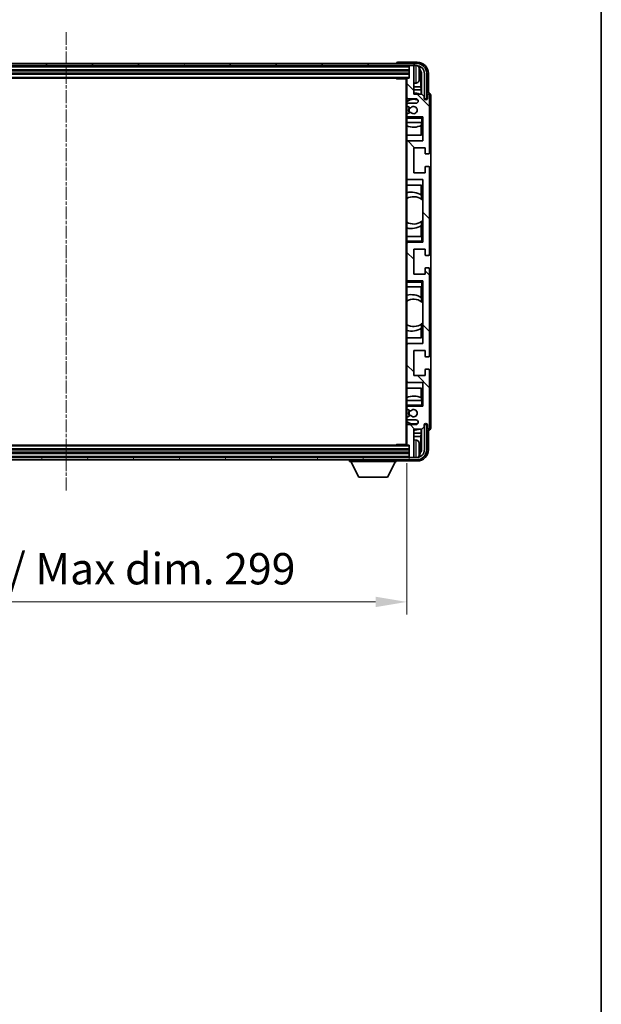
# Model space of a CAD drawing. Units: millimetres. Extents: x 6 to 11415, y 2 to 1688.
# Drawn here: x 4257 to 4512, y 891 to 1323 of the extents above; entities that cross this region are included whole.
import ezdxf

# ---------------------------------------------------------------- set-up
doc = ezdxf.new("R2010")
doc.units = ezdxf.units.MM
doc.linetypes.add('CHAIN', pattern=[0.3543, 0.2362, -0.0295, 0.0591, -0.0295])
for name, color, linetype, lineweight in [('Border (ISO)', 7, 'Continuous', 35), ('Dimension (ISO)', 7, 'Continuous', 18), ('Dimension (ISO) @ 1', 7, 'Continuous', 18), ('Visible (ISO)', 7, 'Continuous', 35), ('Visible Narrow (ISO)', 7, 'Continuous', 25)]:
    doc.layers.add(name, color=color, linetype=linetype, lineweight=lineweight)
doc.layers.add('Centerline (ISO)', color=7, linetype='Continuous', lineweight=18, true_color=0x80ffff)
doc.layers.add('Hatch (ISO)', color=1, linetype='Continuous', lineweight=18, true_color=0xff0000)
doc.styles.add('Note Text (TK)', font='MS PGothic.ttf')
doc.dimstyles.new('Default - Method 1b (TK)', dxfattribs={"dimscale": 6, "dimtxt": 2.5, "dimasz": 2.5, "dimexe": 1, "dimexo": 1.5, "dimgap": 1, "dimtad": 1, "dimtoh": 1, "dimrnd": 1e-08, "dimdsep": 46, "dimtxsty": 'Note Text (TK)', "dimcen": 0.09, "dimdle": 5, "dimclrd": 100, "dimclre": 100, "dimclrt": 7, "dimadec": 1, "dimazin": 1, "dimtfac": 1, "dimtmove": 0, "dimatfit": 3, "dimfxl": 0, "dimtolj": 1, "dimlwd": -1, "dimlwe": -1, "dimarcsym": 0})

# ---------------------------------------------------------------- blocks, each defined once
blk = doc.blocks.new('図面枠 tk図枠')
at = {"layer": 'Border (ISO)'}
blk.add_line((405.5, 289), (405.5, 8), dxfattribs=at)
blk = doc.blocks.new('*D75')
at = {"layer": 'Defpoints', "color": 0, "transparency": 16777216}
for p in [(4127.7, 1136.93), (4426.7, 1136.93), (4426.7, 1067.78)]:
    blk.add_point(p, dxfattribs=at)
at = {"layer": 'Dimension (ISO)', "color": 100, "transparency": 16777216}
for p, q in [((4127.7, 1128.68), (4127.7, 1062.28)), ((4426.7, 1128.68), (4426.7, 1062.28)), ((4141.45, 1067.78), (4412.95, 1067.78))]:
    blk.add_line(p, q, dxfattribs=at)
for points in [[(4141.45, 1070.07), (4141.45, 1065.48), (4127.7, 1067.78)], [(4412.95, 1070.07), (4412.95, 1065.48), (4426.7, 1067.78)]]:
    blk.add_solid(points, dxfattribs=at)
at = {"layer": 'Dimension (ISO)', "color": 7, "transparency": 16777216, "insert": (4172.86, 1082.34), "char_height": 13.75, "attachment_point": 4, "style": 'Note Text (TK)'}
blk.add_mtext('\\A1;\\fＭＳ Ｐゴシック|b0|i0;\\H13.7500;有効寸法 / Max dim. 299', dxfattribs=at)

msp = doc.modelspace()

# ---------------------------------------------------------------- hatches: boundary and pattern name
at = {"layer": 'Hatch (ISO)'}
h = msp.add_hatch(dxfattribs=at)
h.set_pattern_fill('ANSI31', color=256, scale=139.7, angle=14.999978, style=0)
h.set_pattern_definition([(60, (2281.803, -42), (-15.12297, 8.73126), [])])
edge = h.paths.add_edge_path()
edge.add_ellipse((4430.9466, 1299.6296), major_axis=(0, 3.5), ratio=1, start_angle=270, end_angle=360)
edge.add_line((4430.9466, 1303.1296), (4429.3966, 1303.1296))
edge.add_line((4429.3966, 1303.1296), (4427.9966, 1303.1296))
edge.add_line((4427.9966, 1303.1296), (4126.3966, 1303.1296))
edge.add_line((4126.3966, 1303.1296), (4124.9966, 1303.1296))
edge.add_line((4124.9966, 1303.1296), (4123.4466, 1303.1296))
edge.add_ellipse((4123.4466, 1299.6296), major_axis=(-3.5, 0), ratio=1, start_angle=270, end_angle=360)
edge.add_line((4119.9466, 1299.6296), (4119.9466, 1288.6296))
edge.add_line((4119.9466, 1288.6296), (4118.9466, 1288.6296))
edge.add_line((4118.9466, 1288.6296), (4118.9466, 1299.6296))
edge.add_ellipse((4123.4466, 1299.6296), major_axis=(0, 4.5), ratio=1, start_angle=0, end_angle=90, ccw=False)
edge.add_line((4123.4466, 1304.1296), (4430.9466, 1304.1296))
edge.add_ellipse((4430.9466, 1299.6296), major_axis=(4.5, 0), ratio=1, start_angle=0, end_angle=90, ccw=False)
edge.add_line((4435.4466, 1299.6296), (4435.4466, 1288.6296))
edge.add_line((4435.4466, 1288.6296), (4434.4466, 1288.6296))
edge.add_line((4434.4466, 1288.6296), (4434.4466, 1299.6296))
h = msp.add_hatch(dxfattribs=at)
h.set_pattern_fill('ANSI31', color=256, scale=139.7, angle=90.00021, style=0)
h.set_pattern_definition([(135.0002, (2281.803, -42), (-12.34781, -12.3479), [])])
edge = h.paths.add_edge_path()
edge.add_ellipse((4426.9966, 1297.3296), major_axis=(0, 0.3), ratio=1, start_angle=0, end_angle=90)
edge.add_line((4426.6966, 1297.3296), (4426.6966, 1289.1296))
edge.add_ellipse((4427.1966, 1289.1296), major_axis=(-0.5, 0), ratio=1, start_angle=0, end_angle=90)
edge.add_line((4427.1966, 1288.6296), (4430.6966, 1288.6296))
edge.add_ellipse((4430.6966, 1287.6296), major_axis=(0, 1), ratio=1, start_angle=180, end_angle=360, ccw=False)
edge.add_line((4430.6966, 1286.6296), (4427.1966, 1286.6296))
edge.add_ellipse((4427.1966, 1286.1296), major_axis=(0, 0.5), ratio=1, start_angle=0, end_angle=90)
edge.add_line((4426.6966, 1286.1296), (4426.6966, 1285.6194))
edge.add_ellipse((4426.9966, 1285.6194), major_axis=(-0.3, 0), ratio=1, start_angle=0, end_angle=60)
edge.add_line((4426.8466, 1285.3596), (4428.1198, 1284.6245))
edge.add_ellipse((4428.2698, 1284.8843), major_axis=(-0.15, -0.2598), ratio=1, start_angle=0, end_angle=78.671012)
edge.add_ellipse((4429.6966, 1283.6296), major_axis=(-1.2015, 1.0566), ratio=1, start_angle=82.662386, end_angle=360, ccw=False)
edge.add_ellipse((4428.2699, 1282.3748), major_axis=(0.2253, 0.1981), ratio=1, start_angle=0, end_angle=77.981127)
edge.add_line((4428.1231, 1282.6364), (4426.8497, 1281.9214))
edge.add_ellipse((4426.9966, 1281.6598), major_axis=(-0.1469, 0.2616), ratio=1, start_angle=0, end_angle=60.685474)
edge.add_line((4426.6966, 1281.6598), (4426.6966, 1281.1296))
edge.add_ellipse((4427.1966, 1281.1296), major_axis=(-0.5, 0), ratio=1, start_angle=0, end_angle=90)
edge.add_line((4427.1966, 1280.6296), (4433.6966, 1280.6296))
edge.add_line((4433.6966, 1280.6296), (4433.6966, 1270.1296))
edge.add_line((4433.6966, 1270.1296), (4427.1966, 1270.1296))
edge.add_ellipse((4427.1966, 1269.6296), major_axis=(0, 0.5), ratio=1, start_angle=0, end_angle=90)
edge.add_line((4426.6966, 1269.6296), (4426.6966, 1253.6296))
edge.add_ellipse((4427.1966, 1253.6296), major_axis=(-0.5, 0), ratio=1, start_angle=0, end_angle=90)
edge.add_line((4427.1966, 1253.1296), (4433.6966, 1253.1296))
edge.add_line((4433.6966, 1253.1296), (4433.6966, 1225.6296))
edge.add_line((4433.6966, 1225.6296), (4427.1966, 1225.6296))
edge.add_ellipse((4427.1966, 1225.1296), major_axis=(0, 0.5), ratio=1, start_angle=0, end_angle=90)
edge.add_line((4426.6966, 1225.1296), (4426.6966, 1209.1296))
edge.add_ellipse((4427.1966, 1209.1296), major_axis=(-0.5, 0), ratio=1, start_angle=0, end_angle=90)
edge.add_line((4427.1966, 1208.6296), (4433.6966, 1208.6296))
edge.add_line((4433.6966, 1208.6296), (4433.6966, 1181.1296))
edge.add_line((4433.6966, 1181.1296), (4427.1966, 1181.1296))
edge.add_ellipse((4427.1966, 1180.6296), major_axis=(0, 0.5), ratio=1, start_angle=0, end_angle=90)
edge.add_line((4426.6966, 1180.6296), (4426.6966, 1164.6296))
edge.add_ellipse((4427.1966, 1164.6296), major_axis=(-0.5, 0), ratio=1, start_angle=0, end_angle=90)
edge.add_line((4427.1966, 1164.1296), (4433.6966, 1164.1296))
edge.add_line((4433.6966, 1164.1296), (4433.6966, 1153.6296))
edge.add_line((4433.6966, 1153.6296), (4427.1966, 1153.6296))
edge.add_ellipse((4427.1966, 1153.1296), major_axis=(0, 0.5), ratio=1, start_angle=0, end_angle=90)
edge.add_line((4426.6966, 1153.1296), (4426.6966, 1152.5994))
edge.add_ellipse((4426.9966, 1152.5994), major_axis=(-0.3, 0), ratio=1, start_angle=0, end_angle=60.685474)
edge.add_line((4426.8497, 1152.3378), (4428.1231, 1151.6229))
edge.add_ellipse((4428.2699, 1151.8844), major_axis=(-0.1469, -0.2616), ratio=1, start_angle=0, end_angle=77.981127)
edge.add_ellipse((4429.6966, 1150.6296), major_axis=(-1.2014, 1.0567), ratio=1, start_angle=82.662386, end_angle=360, ccw=False)
edge.add_ellipse((4428.2698, 1149.3749), major_axis=(0.2253, 0.1981), ratio=1, start_angle=0, end_angle=78.671012)
edge.add_line((4428.1198, 1149.6347), (4426.8466, 1148.8996))
edge.add_ellipse((4426.9966, 1148.6398), major_axis=(-0.15, 0.2598), ratio=1, start_angle=0, end_angle=60)
edge.add_line((4426.6966, 1148.6398), (4426.6966, 1148.1296))
edge.add_ellipse((4427.1966, 1148.1296), major_axis=(-0.5, 0), ratio=1, start_angle=0, end_angle=90)
edge.add_line((4427.1966, 1147.6296), (4430.6966, 1147.6296))
edge.add_ellipse((4430.6966, 1146.6296), major_axis=(0, 1), ratio=1, start_angle=180, end_angle=360, ccw=False)
edge.add_line((4430.6966, 1145.6296), (4427.1966, 1145.6296))
edge.add_ellipse((4427.1966, 1145.1296), major_axis=(0, 0.5), ratio=1, start_angle=0, end_angle=90)
edge.add_line((4426.6966, 1145.1296), (4426.6966, 1136.9296))
edge.add_ellipse((4426.9966, 1136.9296), major_axis=(-0.3, 0), ratio=1, start_angle=0, end_angle=90)
edge.add_line((4426.9966, 1136.6296), (4427.6966, 1136.6296))
edge.add_line((4427.6966, 1136.6296), (4427.6966, 1131.4296))
edge.add_ellipse((4427.9966, 1131.4296), major_axis=(-0.3, 0), ratio=1, start_angle=0, end_angle=90)
edge.add_line((4427.9966, 1131.1296), (4429.3966, 1131.1296))
edge.add_ellipse((4429.3966, 1131.4296), major_axis=(0, -0.3), ratio=1, start_angle=0, end_angle=90)
edge.add_line((4429.6966, 1131.4296), (4429.6966, 1143.6296))
edge.add_line((4429.6966, 1143.6296), (4433.3466, 1143.6296))
edge.add_line((4433.3466, 1143.6296), (4434.3466, 1144.6296))
edge.add_line((4434.3466, 1144.6296), (4434.3466, 1145.5296))
edge.add_ellipse((4435.0216, 1145.4499), major_axis=(-0.675, 0.0797), ratio=1, start_angle=193.465843, end_angle=360, ccw=False)
edge.add_line((4435.6966, 1145.5296), (4435.6966, 1144.1296))
edge.add_ellipse((4436.1966, 1144.1296), major_axis=(-0.5, 0), ratio=1, start_angle=0, end_angle=180)
edge.add_line((4436.6966, 1144.1296), (4436.6966, 1169.3796))
edge.add_ellipse((4436.1966, 1169.3796), major_axis=(0.5, 0), ratio=1, start_angle=0, end_angle=90)
edge.add_line((4436.1966, 1169.8796), (4434.9966, 1169.8796))
edge.add_ellipse((4434.9966, 1169.5796), major_axis=(0, 0.3), ratio=1, start_angle=0, end_angle=90)
edge.add_line((4434.6966, 1169.5796), (4434.6966, 1167.1296))
edge.add_line((4434.6966, 1167.1296), (4429.6966, 1167.1296))
edge.add_line((4429.6966, 1167.1296), (4429.6966, 1178.1296))
edge.add_line((4429.6966, 1178.1296), (4434.6966, 1178.1296))
edge.add_line((4434.6966, 1178.1296), (4434.6966, 1175.6796))
edge.add_ellipse((4434.9966, 1175.6796), major_axis=(-0.3, 0), ratio=1, start_angle=0, end_angle=90)
edge.add_line((4434.9966, 1175.3796), (4436.1966, 1175.3796))
edge.add_ellipse((4436.1966, 1175.8796), major_axis=(0, -0.5), ratio=1, start_angle=0, end_angle=90)
edge.add_line((4436.6966, 1175.8796), (4436.6966, 1213.8796))
edge.add_ellipse((4436.1966, 1213.8796), major_axis=(0.5, 0), ratio=1, start_angle=0, end_angle=90)
edge.add_line((4436.1966, 1214.3796), (4434.9966, 1214.3796))
edge.add_ellipse((4434.9966, 1214.0796), major_axis=(0, 0.3), ratio=1, start_angle=0, end_angle=90)
edge.add_line((4434.6966, 1214.0796), (4434.6966, 1211.6296))
edge.add_line((4434.6966, 1211.6296), (4429.6966, 1211.6296))
edge.add_line((4429.6966, 1211.6296), (4429.6966, 1222.6296))
edge.add_line((4429.6966, 1222.6296), (4434.6966, 1222.6296))
edge.add_line((4434.6966, 1222.6296), (4434.6966, 1220.1796))
edge.add_ellipse((4434.9966, 1220.1796), major_axis=(-0.3, 0), ratio=1, start_angle=0, end_angle=90)
edge.add_line((4434.9966, 1219.8796), (4436.1966, 1219.8796))
edge.add_ellipse((4436.1966, 1220.3796), major_axis=(0, -0.5), ratio=1, start_angle=0, end_angle=90)
edge.add_line((4436.6966, 1220.3796), (4436.6966, 1258.3796))
edge.add_ellipse((4436.1966, 1258.3796), major_axis=(0.5, 0), ratio=1, start_angle=0, end_angle=90)
edge.add_line((4436.1966, 1258.8796), (4434.9966, 1258.8796))
edge.add_ellipse((4434.9966, 1258.5796), major_axis=(0, 0.3), ratio=1, start_angle=0, end_angle=90)
edge.add_line((4434.6966, 1258.5796), (4434.6966, 1256.1296))
edge.add_line((4434.6966, 1256.1296), (4429.6966, 1256.1296))
edge.add_line((4429.6966, 1256.1296), (4429.6966, 1267.1296))
edge.add_line((4429.6966, 1267.1296), (4434.6966, 1267.1296))
edge.add_line((4434.6966, 1267.1296), (4434.6966, 1264.6796))
edge.add_ellipse((4434.9966, 1264.6796), major_axis=(-0.3, 0), ratio=1, start_angle=0, end_angle=90)
edge.add_line((4434.9966, 1264.3796), (4436.1966, 1264.3796))
edge.add_ellipse((4436.1966, 1264.8796), major_axis=(0, -0.5), ratio=1, start_angle=0, end_angle=90)
edge.add_line((4436.6966, 1264.8796), (4436.6966, 1290.1296))
edge.add_ellipse((4436.1966, 1290.1296), major_axis=(0.5, 0), ratio=1, start_angle=0, end_angle=180)
edge.add_line((4435.6966, 1290.1296), (4435.6966, 1288.7296))
edge.add_ellipse((4435.0216, 1288.8093), major_axis=(0.675, -0.0797), ratio=1, start_angle=193.465843, end_angle=360, ccw=False)
edge.add_line((4434.3466, 1288.7296), (4434.3466, 1289.6296))
edge.add_line((4434.3466, 1289.6296), (4433.3466, 1290.6296))
edge.add_line((4433.3466, 1290.6296), (4429.6966, 1290.6296))
edge.add_line((4429.6966, 1290.6296), (4429.6966, 1302.8296))
edge.add_ellipse((4429.3966, 1302.8296), major_axis=(0.3, 0), ratio=1, start_angle=0, end_angle=90)
edge.add_line((4429.3966, 1303.1296), (4427.9966, 1303.1296))
edge.add_ellipse((4427.9966, 1302.8296), major_axis=(0, 0.3), ratio=1, start_angle=0, end_angle=90)
edge.add_line((4427.6966, 1302.8296), (4427.6966, 1297.6296))
edge.add_line((4427.6966, 1297.6296), (4426.9966, 1297.6296))
h = msp.add_hatch(dxfattribs=at)
h.set_pattern_fill('ANSI31', color=256, scale=139.7, angle=75.000175, style=0)
h.set_pattern_definition([(120.0002, (2281.803, -42), (-15.12294, -8.7313), [])])
edge = h.paths.add_edge_path()
edge.add_ellipse((4123.4466, 1134.6296), major_axis=(0, -3.5), ratio=1, start_angle=270, end_angle=360)
edge.add_line((4123.4466, 1131.1296), (4124.9966, 1131.1296))
edge.add_line((4124.9966, 1131.1296), (4126.3966, 1131.1296))
edge.add_line((4126.3966, 1131.1296), (4427.9966, 1131.1296))
edge.add_line((4427.9966, 1131.1296), (4429.3966, 1131.1296))
edge.add_line((4429.3966, 1131.1296), (4430.9466, 1131.1296))
edge.add_ellipse((4430.9466, 1134.6296), major_axis=(3.5, 0), ratio=1, start_angle=270, end_angle=360)
edge.add_line((4434.4466, 1134.6296), (4434.4466, 1145.6296))
edge.add_line((4434.4466, 1145.6296), (4435.4466, 1145.6296))
edge.add_line((4435.4466, 1145.6296), (4435.4466, 1134.6296))
edge.add_ellipse((4430.9466, 1134.6296), major_axis=(0, -4.5), ratio=1, start_angle=0, end_angle=90, ccw=False)
edge.add_line((4430.9466, 1130.1296), (4123.4466, 1130.1296))
edge.add_ellipse((4123.4466, 1134.6296), major_axis=(-4.5, 0), ratio=1, start_angle=0, end_angle=90, ccw=False)
edge.add_line((4118.9466, 1134.6296), (4118.9466, 1145.6296))
edge.add_line((4118.9466, 1145.6296), (4119.9466, 1145.6296))
edge.add_line((4119.9466, 1145.6296), (4119.9466, 1134.6296))

# ---------------------------------------------------------------- linework, layer by layer
at = {"layer": 'Centerline (ISO)', "linetype": 'CHAIN', "ltscale": 23.990969}
msp.add_line((4277.1966, 1317.8796), (4277.1966, 1116.3796), dxfattribs=at)
at = {"layer": 'Visible (ISO)'}
for p, q in [((4430.9466, 1304.1296), (4123.4466, 1304.1296)), ((4123.4466, 1303.1296), (4430.9466, 1303.1296)), ((4126.6966, 1301.1296), (4427.6966, 1301.1296)), ((4422.1966, 1304.1299), (4422.1966, 1304.1296)), ((4431.1997, 1304.6296), (4422.6963, 1304.6296)), ((4427.6966, 1303.1296), (4427.6966, 1302.8296)), ((4427.6966, 1302.8296), (4427.6966, 1297.6296)), ((4429.3966, 1303.1296), (4427.9966, 1303.1296)), ((4429.6966, 1303.1296), (4429.6966, 1302.8296)), ((4429.6966, 1290.6296), (4429.6966, 1302.8296)), ((4126.6966, 1299.6296), (4427.6966, 1299.6296)), ((4127.3966, 1297.6296), (4426.9966, 1297.6296)), ((4421.8761, 1297.6296), (4422.1261, 1297.3796)), ((4422.1261, 1297.6296), (4422.1261, 1297.3796)), ((4426.7008, 1297.3796), (4422.1261, 1297.3796)), ((4426.4466, 1297.3796), (4426.4466, 1136.8796)), ((4426.6966, 1297.3296), (4426.6966, 1297.3796)), ((4426.6966, 1297.3296), (4426.6966, 1289.1296)), ((4427.6966, 1297.6296), (4426.9966, 1297.6296)), ((4432.4106, 1299.0973), (4432.4106, 1299.6619)), ((4432.8456, 1293.867), (4432.8456, 1299.2798)), ((4433.1948, 1299.629), (4433.1948, 1290.6296)), ((4434.4466, 1299.6296), (4434.4466, 1288.6296)), ((4435.4466, 1288.6296), (4435.4466, 1299.6296)), ((4436.1966, 1291.1296), (4436.1966, 1299.6327)), ((4430.7556, 1295.4723), (4429.6966, 1295.3796)), ((4432.8456, 1293.867), (4429.6966, 1293.867)), ((4433.0376, 1292.4579), (4429.6966, 1292.4579)), ((4433.0376, 1292.4579), (4432.8456, 1293.867)), ((4433.0376, 1290.6296), (4433.0376, 1292.4579)), ((4426.6966, 1286.1296), (4426.6966, 1289.1296)), ((4427.1966, 1288.6296), (4430.6966, 1288.6296)), ((4433.3466, 1290.6296), (4429.6966, 1290.6296)), ((4434.3466, 1289.6296), (4433.3466, 1290.6296)), ((4434.3466, 1288.7296), (4434.3466, 1289.6296)), ((4434.4466, 1288.6296), (4435.4466, 1288.6296)), ((4435.6966, 1290.1296), (4435.6966, 1288.7296)), ((4436.1972, 1291.1296), (4436.1966, 1291.1296)), ((4436.6966, 1264.8796), (4436.6966, 1290.1296)), ((4437.1966, 1144.129), (4437.1966, 1290.1302)), ((4426.6966, 1286.1296), (4426.6966, 1285.6194)), ((4426.6966, 1281.6598), (4426.6966, 1285.6194)), ((4426.8466, 1285.3596), (4428.1198, 1284.6245)), ((4430.6966, 1286.6296), (4427.1966, 1286.6296)), ((4426.6966, 1281.6598), (4426.6966, 1281.1296)), ((4426.6966, 1280.6296), (4426.6966, 1281.1296)), ((4427.1966, 1280.6296), (4426.6966, 1280.6296)), ((4426.6966, 1280.1296), (4426.6966, 1280.6296)), ((4426.6966, 1280.1296), (4426.6966, 1278.1296)), ((4428.1231, 1282.6364), (4426.8497, 1281.9214)), ((4427.1966, 1280.6296), (4433.6966, 1280.6296)), ((4433.1966, 1280.1296), (4433.6966, 1280.6296)), ((4433.6966, 1280.6296), (4433.6966, 1270.1296)), ((4426.6966, 1278.1296), (4433.1966, 1278.1296)), ((4426.6966, 1269.6296), (4426.6966, 1278.1296)), ((4433.037, 1272.6296), (4433.037, 1276.9146)), ((4433.1243, 1278.1296), (4433.1243, 1276.9587)), ((4433.1942, 1278.1296), (4433.1942, 1272.6296)), ((4433.6966, 1278.1296), (4433.1966, 1278.1296)), ((4433.1942, 1272.6296), (4426.6966, 1272.6296)), ((4426.6966, 1269.6296), (4426.6966, 1253.6296)), ((4433.6966, 1270.1296), (4427.1966, 1270.1296)), ((4429.6966, 1256.1296), (4429.6966, 1267.1296)), ((4429.6966, 1267.1296), (4434.6966, 1267.1296)), ((4434.6966, 1267.1296), (4434.6966, 1264.6796)), ((4434.9966, 1264.3796), (4436.1966, 1264.3796)), ((4434.6966, 1258.5796), (4434.6966, 1256.1296)), ((4436.1966, 1258.8796), (4434.9966, 1258.8796)), ((4436.6966, 1220.3796), (4436.6966, 1258.3796)), ((4426.6966, 1228.1296), (4426.6966, 1253.6296)), ((4434.6966, 1256.1296), (4429.6966, 1256.1296)), ((4426.6966, 1250.6296), (4433.1942, 1250.6296)), ((4427.1966, 1253.1296), (4433.6966, 1253.1296)), ((4433.037, 1246.3498), (4433.037, 1250.6296)), ((4433.1942, 1250.6296), (4433.1942, 1244.5048)), ((4433.6966, 1253.1296), (4433.6966, 1225.6296)), ((4433.1418, 1246.281), (4433.1418, 1244.5419)), ((4433.6942, 1244.1039), (4433.6942, 1235.1553)), ((4433.037, 1228.1296), (4433.037, 1232.9094)), ((4433.1418, 1234.7173), (4433.1418, 1232.9783)), ((4433.1942, 1234.7545), (4433.1942, 1228.1296)), ((4433.1966, 1228.1296), (4426.6966, 1228.1296)), ((4426.6966, 1228.1296), (4426.6966, 1226.1296)), ((4433.1966, 1228.1296), (4433.6966, 1228.1296)), ((4426.6966, 1225.6296), (4426.6966, 1226.1296)), ((4426.6966, 1225.6296), (4427.1966, 1225.6296)), ((4426.6966, 1225.1296), (4426.6966, 1225.6296)), ((4426.6966, 1225.1296), (4426.6966, 1209.1296)), ((4433.6966, 1225.6296), (4427.1966, 1225.6296)), ((4433.1966, 1226.1296), (4433.6966, 1225.6296)), ((4429.6966, 1211.6296), (4429.6966, 1222.6296)), ((4429.6966, 1222.6296), (4434.6966, 1222.6296)), ((4434.6966, 1222.6296), (4434.6966, 1220.1796)), ((4434.9966, 1219.8796), (4436.1966, 1219.8796)), ((4436.1966, 1214.3796), (4434.9966, 1214.3796)), ((4434.6966, 1211.6296), (4429.6966, 1211.6296)), ((4434.6966, 1214.0796), (4434.6966, 1211.6296)), ((4436.6966, 1175.8796), (4436.6966, 1213.8796)), ((4426.6966, 1208.6296), (4426.6966, 1209.1296)), ((4427.1966, 1208.6296), (4426.6966, 1208.6296)), ((4426.6966, 1208.1296), (4426.6966, 1208.6296)), ((4426.6966, 1208.1296), (4426.6966, 1206.1296)), ((4426.6966, 1206.1296), (4433.1966, 1206.1296)), ((4426.6966, 1180.6296), (4426.6966, 1206.1296)), ((4427.1966, 1208.6296), (4433.6966, 1208.6296)), ((4433.037, 1201.3498), (4433.037, 1206.1296)), ((4433.1942, 1206.1296), (4433.1942, 1199.5048)), ((4433.1966, 1208.1296), (4433.6966, 1208.6296)), ((4433.6966, 1206.1296), (4433.1966, 1206.1296)), ((4433.6966, 1208.6296), (4433.6966, 1181.1296)), ((4433.1418, 1201.281), (4433.1418, 1199.5419)), ((4433.6942, 1199.1039), (4433.6942, 1190.1553)), ((4433.1418, 1189.7173), (4433.1418, 1187.9783)), ((4433.1942, 1189.7545), (4433.1942, 1183.6296)), ((4433.037, 1183.6296), (4433.037, 1187.9094)), ((4433.1942, 1183.6296), (4426.6966, 1183.6296)), ((4426.6966, 1180.6296), (4426.6966, 1164.6296)), ((4433.6966, 1181.1296), (4427.1966, 1181.1296)), ((4429.6966, 1167.1296), (4429.6966, 1178.1296)), ((4429.6966, 1178.1296), (4434.6966, 1178.1296)), ((4434.6966, 1178.1296), (4434.6966, 1175.6796)), ((4434.9966, 1175.3796), (4436.1966, 1175.3796)), ((4434.6966, 1167.1296), (4429.6966, 1167.1296)), ((4434.6966, 1169.5796), (4434.6966, 1167.1296)), ((4436.1966, 1169.8796), (4434.9966, 1169.8796)), ((4436.6966, 1144.1296), (4436.6966, 1169.3796)), ((4426.6966, 1156.1296), (4426.6966, 1164.6296)), ((4427.1966, 1164.1296), (4433.6966, 1164.1296)), ((4433.6966, 1164.1296), (4433.6966, 1153.6296)), ((4426.6966, 1161.6296), (4433.1942, 1161.6296)), ((4433.037, 1157.3446), (4433.037, 1161.6296)), ((4433.1942, 1161.6296), (4433.1942, 1156.1296)), ((4433.1966, 1156.1296), (4426.6966, 1156.1296)), ((4426.6966, 1156.1296), (4426.6966, 1154.1296)), ((4426.6966, 1153.6296), (4426.6966, 1154.1296)), ((4433.1243, 1157.3005), (4433.1243, 1156.1296)), ((4433.1966, 1156.1296), (4433.6966, 1156.1296)), ((4433.1966, 1154.1296), (4433.6966, 1153.6296)), ((4426.6966, 1153.6296), (4427.1966, 1153.6296)), ((4426.6966, 1153.1296), (4426.6966, 1153.6296)), ((4426.6966, 1153.1296), (4426.6966, 1152.5994)), ((4426.6966, 1148.6398), (4426.6966, 1152.5994)), ((4428.1198, 1149.6347), (4426.8466, 1148.8996)), ((4426.8497, 1152.3378), (4428.1231, 1151.6229)), ((4433.6966, 1153.6296), (4427.1966, 1153.6296)), ((4426.6966, 1148.6398), (4426.6966, 1148.1296)), ((4426.6966, 1145.1296), (4426.6966, 1148.1296)), ((4427.1966, 1147.6296), (4430.6966, 1147.6296)), ((4430.6966, 1145.6296), (4427.1966, 1145.6296)), ((4434.3466, 1144.6296), (4434.3466, 1145.5296)), ((4435.4466, 1145.6296), (4434.4466, 1145.6296)), ((4434.4466, 1145.6296), (4434.4466, 1134.6296)), ((4435.4466, 1134.6296), (4435.4466, 1145.6296)), ((4435.6966, 1145.5296), (4435.6966, 1144.1296)), ((4426.6966, 1145.1296), (4426.6966, 1136.9296)), ((4429.6966, 1131.4296), (4429.6966, 1143.6296)), ((4429.6966, 1143.6296), (4433.3466, 1143.6296)), ((4429.6966, 1141.8013), (4433.0376, 1141.8013)), ((4433.0376, 1141.8013), (4432.8456, 1140.3922)), ((4433.0376, 1141.8013), (4433.0376, 1143.6296)), ((4433.1948, 1143.6296), (4433.1948, 1134.6302)), ((4433.3466, 1143.6296), (4434.3466, 1144.6296)), ((4436.1966, 1134.6266), (4436.1966, 1143.1296)), ((4436.1966, 1143.1296), (4436.1972, 1143.1296)), ((4426.9966, 1136.6296), (4127.3966, 1136.6296)), ((4421.8761, 1136.6296), (4422.1261, 1136.8796)), ((4422.1261, 1136.8796), (4422.1261, 1136.6296)), ((4426.7008, 1136.8796), (4422.1261, 1136.8796)), ((4426.6966, 1136.8796), (4426.6966, 1136.9296)), ((4426.9966, 1136.6296), (4427.6966, 1136.6296)), ((4427.6966, 1136.6296), (4427.6966, 1131.4296)), ((4429.6966, 1140.3922), (4432.8456, 1140.3922)), ((4430.7556, 1138.787), (4429.6966, 1138.8796)), ((4432.8456, 1134.9794), (4432.8456, 1140.3922)), ((4427.6966, 1134.6296), (4126.6966, 1134.6296)), ((4427.6966, 1133.1296), (4126.6966, 1133.1296)), ((4432.4106, 1134.5973), (4432.4106, 1135.1619)), ((4430.9466, 1131.1296), (4123.4466, 1131.1296)), ((4123.4466, 1130.1296), (4430.9466, 1130.1296)), ((4401.5966, 1130.1296), (4401.5966, 1129.4296)), ((4401.5966, 1129.4296), (4422.1966, 1129.4296)), ((4405.6466, 1122.5296), (4402.0966, 1129.4296)), ((4418.1466, 1122.5296), (4421.6966, 1129.4296)), ((4422.1966, 1130.1296), (4422.1966, 1129.4296)), ((4422.6963, 1129.6296), (4431.1997, 1129.6296)), ((4427.6966, 1131.4296), (4427.6966, 1131.1296)), ((4427.9966, 1131.1296), (4429.3966, 1131.1296)), ((4429.6966, 1131.4296), (4429.6966, 1131.1296)), ((4405.6466, 1122.5296), (4418.1466, 1122.5296))]:
    msp.add_line(p, q, dxfattribs=at)
for centre, radius, start, end in [((4427.9966, 1302.8296), 0.3, 90, 180), ((4429.3966, 1302.8296), 0.3, 0, 90), ((4430.9466, 1299.6296), 4.5, 0, 90), ((4430.9466, 1299.6296), 3.5, 0, 90), ((4430.6161, 1301.6931), 1.6, 28.172734, 61.84933), ((4426.2966, 1299.3796), 6.5, 20.039607, 28.172734), ((4432.286, 1301.5643), 0.1246, 1.814826, 20.039607), ((4426.9966, 1297.3296), 0.3, 90, 180), ((4426.2966, 1299.3796), 6.5, 331.827266, 339.960393), ((4432.286, 1297.195), 0.1246, 339.960393, 358.185174), ((4430.6161, 1297.0662), 1.6, 275, 331.827266), ((4427.1966, 1289.1296), 0.5, 180, 270), ((4429.6966, 1283.6296), 4.75, 65.863751, 129.166711), ((4429.6966, 1283.6296), 7.5, 68.96053, 90), ((4430.6966, 1287.6296), 1, 270, 90), ((4435.0216, 1288.8093), 0.6797, 186.732921, 353.267079), ((4436.1966, 1290.1296), 0.5, 0, 180), ((4427.1966, 1286.1296), 0.5, 90, 180), ((4426.9966, 1285.6194), 0.3, 180, 240), ((4429.6966, 1283.6296), 2.25, 148.134623, 211.750824), ((4429.6966, 1283.6296), 2, 147.901352, 212.055581), ((4428.2698, 1284.8843), 0.3, 240, 318.671012), ((4429.6966, 1283.6296), 1.6, 221.333399, 138.671012), ((4426.9966, 1281.6598), 0.3, 119.314526, 180), ((4427.1966, 1281.1296), 0.5, 180, 270), ((4428.2699, 1282.3748), 0.3, 41.333399, 119.314526), ((4429.6966, 1283.6296), 7.5, 246.421822, 297.195584), ((4427.1966, 1269.6296), 0.5, 90, 180), ((4434.9966, 1264.6796), 0.3, 180, 270), ((4436.1966, 1264.8796), 0.5, 270, 0), ((4434.9966, 1258.5796), 0.3, 90, 180), ((4436.1966, 1258.3796), 0.5, 0, 90), ((4427.1966, 1253.6296), 0.5, 180, 270), ((4428.6966, 1239.6296), 8, 56.24467, 104.477512), ((4429.6966, 1239.6296), 6, 54.956599, 120), ((4429.6966, 1239.6296), 6, 54.343325, 54.956599), ((4429.6966, 1239.6296), 6, 48.220915, 54.343325), ((4429.6966, 1239.6296), 6, 240, 305.043401), ((4428.6966, 1239.6296), 8, 255.522488, 303.75533), ((4429.6966, 1239.6296), 6, 305.043401, 305.656675), ((4429.6966, 1239.6296), 6, 305.656675, 311.779085), ((4427.1966, 1225.1296), 0.5, 90, 180), ((4434.9966, 1220.1796), 0.3, 180, 270), ((4436.1966, 1220.3796), 0.5, 270, 0), ((4434.9966, 1214.0796), 0.3, 90, 180), ((4436.1966, 1213.8796), 0.5, 0, 90), ((4427.1966, 1209.1296), 0.5, 180, 270), ((4428.6966, 1194.6296), 8, 56.24467, 104.477512), ((4429.6966, 1194.6296), 6, 54.956599, 120), ((4429.6966, 1194.6296), 6, 54.343325, 54.956599), ((4429.6966, 1194.6296), 6, 48.220915, 54.343325), ((4429.6966, 1194.6296), 6, 240, 305.043401), ((4429.6966, 1194.6296), 6, 305.043401, 305.656675), ((4429.6966, 1194.6296), 6, 305.656675, 311.779085), ((4428.6966, 1194.6296), 8, 255.522488, 303.75533), ((4427.1966, 1180.6296), 0.5, 90, 180), ((4434.9966, 1175.6796), 0.3, 180, 270), ((4436.1966, 1175.8796), 0.5, 270, 0), ((4434.9966, 1169.5796), 0.3, 90, 180), ((4436.1966, 1169.3796), 0.5, 0, 90), ((4427.1966, 1164.6296), 0.5, 180, 270), ((4429.6966, 1150.6296), 7.5, 62.804416, 113.578178), ((4427.1966, 1153.1296), 0.5, 90, 180), ((4426.9966, 1152.5994), 0.3, 180, 240.685474), ((4429.6966, 1150.6296), 2.25, 148.249176, 211.865377), ((4429.6966, 1150.6296), 2, 147.944419, 212.098648), ((4428.2698, 1149.3749), 0.3, 41.328988, 120), ((4428.2699, 1151.8844), 0.3, 240.685474, 318.666601), ((4429.6966, 1150.6296), 1.6, 221.328988, 138.666601), ((4426.9966, 1148.6398), 0.3, 120, 180), ((4427.1966, 1148.1296), 0.5, 180, 270), ((4429.6966, 1150.6296), 4.75, 230.833289, 294.136249), ((4427.1966, 1145.1296), 0.5, 90, 180), ((4430.6966, 1146.6296), 1, 270, 90), ((4435.0216, 1145.4499), 0.6797, 6.732921, 173.267079), ((4429.6966, 1150.6296), 7.5, 270, 291.03947), ((4436.1966, 1144.1296), 0.5, 180, 0), ((4426.9966, 1136.9296), 0.3, 180, 270), ((4430.6161, 1137.1931), 1.6, 28.172734, 85), ((4426.2966, 1134.8796), 6.5, 20.039607, 28.172734), ((4432.286, 1137.0643), 0.1246, 1.814826, 20.039607), ((4430.9466, 1134.6296), 4.5, 270, 0), ((4430.9466, 1134.6296), 3.5, 270, 0), ((4426.2966, 1134.8796), 6.5, 331.827266, 339.960393), ((4432.286, 1132.695), 0.1246, 339.960393, 358.185174), ((4427.9966, 1131.4296), 0.3, 180, 270), ((4429.3966, 1131.4296), 0.3, 270, 0), ((4430.6161, 1132.5662), 1.6, 298.15067, 331.827266)]:
    msp.add_arc(centre, radius, start, end, dxfattribs=at)
for centre, major_axis, ratio, start_param, end_param in [((4422.6969, 1304.1293), (-0.354, 0.354), 0.99878277, 5.49839613, 7.06797448), ((4431.1936, 1299.6266), (3.5398, 3.5398), 0.99878277, 5.49839613, 7.06797448), ((4426.3088, 1299.3724), (-3.2829, -5.6083), 0.99488747, 2.20774935, 2.44673364), ((4431.1936, 1299.6266), (1.4159, 1.4159), 0.99878277, 5.49839613, 6.31824857), ((4426.3088, 1299.24), (6.4737, 0.5671), 0.05101764, 5.93460274, 6.17358703), ((4426.3088, 1299.5192), (6.4737, -0.5671), 0.05101764, 0.10959827, 0.34858257), ((4426.3088, 1299.3868), (3.2829, -5.6083), 0.99488747, 0.69485901, 0.93384331), ((4430.8444, 1299.2774), (1.4159, 1.4159), 0.99878277, 5.49839613, 5.79154949), ((4436.196, 1290.129), (0.708, 0.708), 0.99878277, 5.49839613, 7.06797448), ((4436.196, 1144.1302), (0.708, -0.708), 0.99878277, 5.49839613, 7.06797448), ((4426.3088, 1134.8724), (-3.2829, -5.6083), 0.99488747, 2.20774935, 2.44673364), ((4431.1936, 1134.6327), (3.5398, -3.5398), 0.99878277, 5.49839613, 7.06797448), ((4426.3088, 1134.74), (6.4737, 0.5671), 0.05101764, 5.93460274, 6.17358703), ((4426.3088, 1135.0192), (6.4737, -0.5671), 0.05101764, 0.10959827, 0.34858257), ((4426.3088, 1134.8868), (3.2829, -5.6083), 0.99488747, 0.69485901, 0.93384331), ((4431.1936, 1134.6327), (1.4159, -1.4159), 0.99878277, 6.24812204, 7.06797448), ((4430.8444, 1134.9819), (1.4159, -1.4159), 0.99878277, 0.49163582, 0.78478918), ((4422.6969, 1130.1299), (-0.354, -0.354), 0.99878277, 5.49839613, 7.06797448)]:
    msp.add_ellipse(centre, major_axis=major_axis, ratio=ratio, start_param=start_param, end_param=end_param, dxfattribs=at)
for points, knots in [([(4432.7469, 1300.0823), (4432.7512, 1300.0409), (4432.7549, 1299.9972), (4432.7595, 1299.9174), (4432.7605, 1299.8815), (4432.7598, 1299.8256), (4432.7582, 1299.8019), (4432.753, 1299.7759), (4432.7502, 1299.7695), (4432.7469, 1299.7676)], [0, 0, 0, 0, 0.0125039067, 0.0125039067, 0.0250078135, 0.0250078135, 0.0375277995, 0.0375277995, 0.0466766392, 0.0466766392, 0.0466766392, 0.0466766392]), ([(4432.7469, 1298.9916), (4432.7512, 1298.9891), (4432.7549, 1298.9783), (4432.7595, 1298.9401), (4432.7605, 1298.9126), (4432.7598, 1298.8508), (4432.7582, 1298.8122), (4432.753, 1298.7402), (4432.7502, 1298.7081), (4432.7469, 1298.6769)], [0, 0, 0, 0, 0.0124997785, 0.0124997785, 0.0249995571, 0.0249995571, 0.0375236714, 0.0375236714, 0.0466766062, 0.0466766062, 0.0466766062, 0.0466766062]), ([(4432.7469, 1135.5823), (4432.7512, 1135.5409), (4432.7549, 1135.4972), (4432.7595, 1135.4174), (4432.7605, 1135.3815), (4432.7598, 1135.3256), (4432.7582, 1135.3019), (4432.753, 1135.2759), (4432.7502, 1135.2695), (4432.7469, 1135.2676)], [0, 0, 0, 0, 0.0125039067, 0.0125039067, 0.0250078135, 0.0250078135, 0.0375277995, 0.0375277995, 0.0466766392, 0.0466766392, 0.0466766392, 0.0466766392]), ([(4432.7469, 1134.4916), (4432.7512, 1134.4891), (4432.7549, 1134.4783), (4432.7595, 1134.4401), (4432.7605, 1134.4126), (4432.7598, 1134.3508), (4432.7582, 1134.3122), (4432.753, 1134.2402), (4432.7502, 1134.2081), (4432.7469, 1134.1769)], [0, 0, 0, 0, 0.0124997785, 0.0124997785, 0.0249995571, 0.0249995571, 0.0375236714, 0.0375236714, 0.0466766062, 0.0466766062, 0.0466766062, 0.0466766062])]:
    msp.add_open_spline(points, degree=3, knots=knots, dxfattribs=at)
at = {"layer": 'Visible Narrow (ISO)'}
for p, q in [((4126.6966, 1302.6296), (4427.6966, 1302.6296)), ((4126.6966, 1301.4296), (4427.6966, 1301.4296)), ((4126.6966, 1300.8296), (4427.6966, 1300.8296)), ((4430.7556, 1295.4723), (4430.7556, 1303.1296)), ((4432.0266, 1302.4485), (4432.0266, 1296.3108)), ((4432.4031, 1301.5892), (4432.4031, 1301.607)), ((4126.6966, 1299.9296), (4427.6966, 1299.9296)), ((4126.6966, 1299.3296), (4427.6966, 1299.3296)), ((4126.6966, 1298.1296), (4427.6966, 1298.1296)), ((4432.4031, 1299.099), (4432.4031, 1299.6602)), ((4432.4031, 1297.1523), (4432.4031, 1297.17)), ((4433.1948, 1299.629), (4432.8456, 1299.2798)), ((4426.6966, 1280.1296), (4433.1966, 1280.1296)), ((4433.1966, 1280.1296), (4433.1966, 1278.1296)), ((4433.1966, 1228.1296), (4433.1966, 1226.1296)), ((4433.1966, 1226.1296), (4426.6966, 1226.1296)), ((4426.6966, 1208.1296), (4433.1966, 1208.1296)), ((4433.1966, 1208.1296), (4433.1966, 1206.1296)), ((4433.1966, 1154.1296), (4426.6966, 1154.1296)), ((4433.1966, 1156.1296), (4433.1966, 1154.1296)), ((4430.7556, 1131.1296), (4430.7556, 1138.787)), ((4432.0266, 1137.9485), (4432.0266, 1131.8108)), ((4432.4031, 1137.0892), (4432.4031, 1137.107)), ((4427.6966, 1136.1296), (4126.6966, 1136.1296)), ((4427.6966, 1134.9296), (4126.6966, 1134.9296)), ((4427.6966, 1134.3296), (4126.6966, 1134.3296)), ((4427.6966, 1133.4296), (4126.6966, 1133.4296)), ((4427.6966, 1132.8296), (4126.6966, 1132.8296)), ((4432.4031, 1134.599), (4432.4031, 1135.1602)), ((4432.4031, 1132.6523), (4432.4031, 1132.67)), ((4432.8456, 1134.9794), (4433.1948, 1134.6302)), ((4427.6966, 1131.6296), (4126.6966, 1131.6296))]:
    msp.add_line(p, q, dxfattribs=at)

# ---------------------------------------------------------------- block references
at = {"xscale": 5.5, "yscale": 5.5, "zscale": 5.5}
msp.add_blockref('図面枠 tk図枠', (2281.803, -41.9996), dxfattribs=at)

# ---------------------------------------------------------------- dimensions: what is measured, and where the dimension line sits
at = {"layer": 'Dimension (ISO) @ 1', "color": 100, "true_color": 0x00ff3f}
dim = msp.add_linear_dim(base=(4426.6966, 1067.7762), p1=(4127.6966, 1136.9296), p2=(4426.6966, 1136.9296), text='\\fＭＳ Ｐゴシック|b0|i0;\\H13.7500;有効寸法 / Max dim. <>', dimstyle='Default - Method 1b (TK)', override={"dimscale": 1, "dimtxt": 13.75, "dimasz": 13.75, "dimexe": 5.5, "dimexo": 8.25, "dimgap": 5.5, "dimtoh": 0, "dimdec": 2, "dimcen": 0.495, "dimtol": 0, "dimlim": 0, "dimtp": 0, "dimtm": 0, "dimtdec": 2, "dimtix": 0, "dimtofl": 0, "dimtmove": 0, "dimatfit": 1}, dxfattribs=at)
dim.commit()
dim.dimension.update_dxf_attribs({"geometry": '*D75', "text_midpoint": (4277.1966, 1067.7762), "dimtype": 128})

doc.saveas('drawing.dxf')
